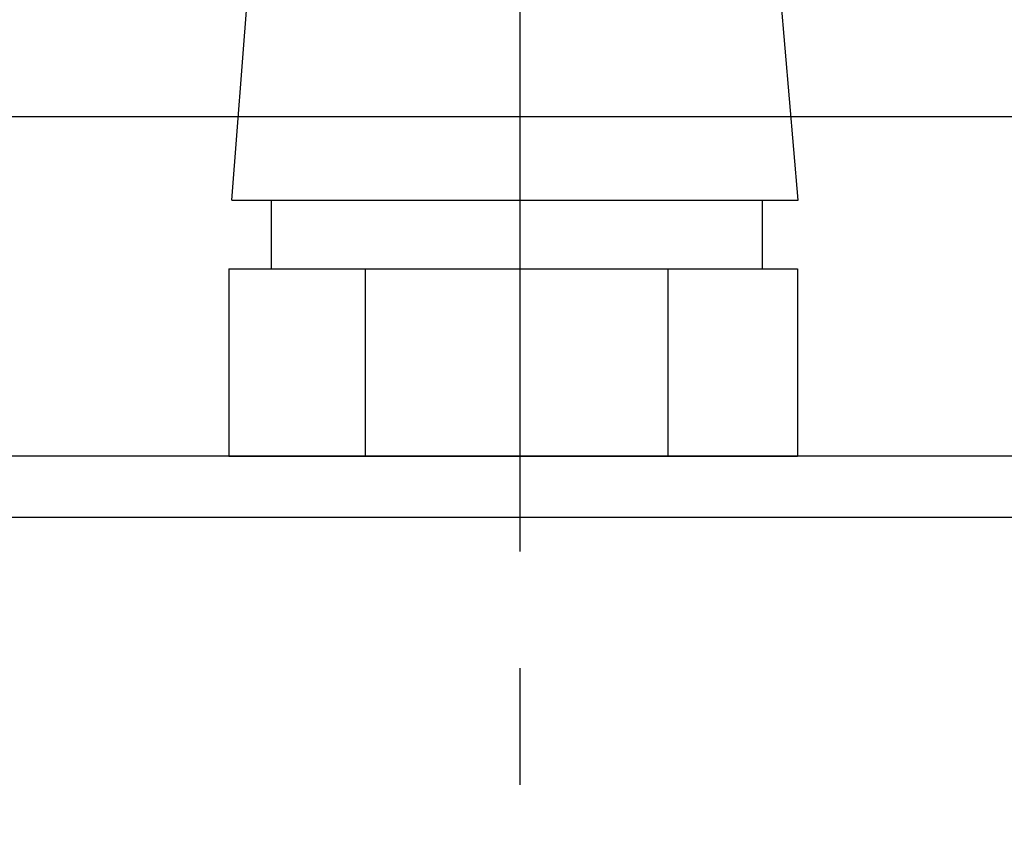
# Model space of a CAD drawing. Extents: x -0.5 to 38.2, y -9.9 to 10.6.
# Drawn here: x 9.2 to 10.2, y 7.8 to 8.7 of the extents above; entities that cross this region are included whole.
import ezdxf

# ---------------------------------------------------------------- set-up
doc = ezdxf.new("R2010")
doc.units = 0
doc.header["$MEASUREMENT"] = 0
doc.linetypes.add('CENTER2', pattern=[1.125, 0.75, -0.125, 0.125, -0.125])
doc.layers.get('0').update_dxf_attribs({"linetype": 'CONTINUOUS'})
doc.layers.get('DEFPOINTS').update_dxf_attribs({"linetype": 'CONTINUOUS'})
for name, color, linetype in [('CENTER', 1, 'CENTER2'), ('DIM', 3, 'CONTINUOUS'), ('OBJECT', 7, 'CONTINUOUS'), ('OBJECT2', 3, 'CONTINUOUS')]:
    doc.layers.add(name, color=color, linetype=linetype)
doc.styles.add('TECHNICLIGHT', font='tel_____.pfb')
doc.dimstyles.get("Standard").update_dxf_attribs({"dimtxt": 0.18, "dimasz": 0.18, "dimexe": 0.18, "dimexo": 0.0625, "dimgap": 0.09, "dimtad": 0, "dimtih": 1, "dimtoh": 1, "dimdec": 4, "dimzin": 0, "dimtxsty": 'STANDARD', "dimcen": 0.09, "dimazin": 3, "dimtfac": 1, "dimtdec": 4, "dimtofl": 0, "dimtmove": 0, "dimatfit": 3, "dimtolj": 1, "dimtzin": 0})

# ---------------------------------------------------------------- blocks, each defined once
blk = doc.blocks.new('*D47')
at = {"linetype": 'BYBLOCK'}
for p, q in [((0.1856, 8.1315), (0.1856, 9.0097)), ((11.4571, 8.1315), (11.4571, 9.0097)), ((0.2756, 8.9397), (6.0698, 8.9397)), ((11.3671, 8.9397), (6.7633, 8.9397))]:
    blk.add_line(p, q, dxfattribs=at)
for points in [[(0.2756, 8.9547), (0.2756, 8.9247), (0.1856, 8.9397)], [(11.3671, 8.9547), (11.3671, 8.9247), (11.4571, 8.9397)]]:
    blk.add_solid(points, dxfattribs=at)
at = {"layer": 'DEFPOINTS', "color": 0, "linetype": 'BYBLOCK'}
for p in [(11.4571, 8.9397), (0.1856, 8.0415), (11.4571, 8.0415)]:
    blk.add_point(p, dxfattribs=at)
at = {"color": 0, "linetype": 'BYBLOCK', "insert": (6.4165, 8.9397), "char_height": 0.11, "attachment_point": 5, "style": 'TECHNICLIGHT'}
blk.add_mtext('\\A1;11.27', dxfattribs=at)
blk = doc.blocks.new('*D48')
at = {"linetype": 'BYBLOCK'}
for p, q in [((9.7296, 9.3378), (9.7296, 9.5011)), ((11.4571, 8.1315), (11.4571, 9.5011)), ((9.8196, 9.4311), (10.2313, 9.4311)), ((11.3671, 9.4311), (10.8802, 9.4311))]:
    blk.add_line(p, q, dxfattribs=at)
for points in [[(9.8196, 9.4461), (9.8196, 9.4161), (9.7296, 9.4311)], [(11.3671, 9.4461), (11.3671, 9.4161), (11.4571, 9.4311)]]:
    blk.add_solid(points, dxfattribs=at)
at = {"layer": 'DEFPOINTS', "color": 0, "linetype": 'BYBLOCK'}
for p in [(11.4571, 9.4311), (9.7296, 9.2478), (11.4571, 8.0415)]:
    blk.add_point(p, dxfattribs=at)
at = {"color": 0, "linetype": 'BYBLOCK', "insert": (10.5558, 9.4311), "char_height": 0.11, "attachment_point": 5, "style": 'TECHNICLIGHT'}
blk.add_mtext('\\A1;1.73', dxfattribs=at)

msp = doc.modelspace()

# ---------------------------------------------------------------- linework, layer by layer
at = {"layer": 'CENTER'}
msp.add_line((9.7296, 9.9602), (9.7296, 7.7887), dxfattribs=at)
at = {"layer": 'DIM', "linetype": 'BYBLOCK'}
msp.add_line((11.0438, 8.5504), (4.7932, 8.5504), dxfattribs=at)
at = {"layer": 'DIM'}
msp.add_line((9.4185, 8.1869), (10.0268, 8.1869), dxfattribs=at)
at = {"layer": 'OBJECT'}
for p, q in [((9.4216, 8.4612), (9.4394, 8.6887)), ((10.0273, 8.4612), (10.008, 8.6887)), ((9.4637, 8.4613), (9.4637, 8.3877)), ((9.9889, 8.4612), (9.9889, 8.3877)), ((9.4185, 8.3877), (9.4185, 8.1869)), ((10.0268, 8.3877), (10.0268, 8.1869)), ((11.3771, 8.1869), (0.2656, 8.1869))]:
    msp.add_line(p, q, dxfattribs=at)
at = {"layer": 'OBJECT2'}
for p, q in [((9.4216, 8.4612), (10.0273, 8.4612)), ((9.4185, 8.3877), (10.0268, 8.3877)), ((9.5642, 8.3877), (9.5642, 8.1869)), ((9.8881, 8.3877), (9.8881, 8.1869)), ((11.3771, 8.1215), (0.2656, 8.1215))]:
    msp.add_line(p, q, dxfattribs=at)

# ---------------------------------------------------------------- dimensions: what is measured, and where the dimension line sits
at = {"layer": 'DIM'}
for base, p1, picture, middle in [((11.4571, 9.4311), (9.7296, 9.2478), '*D48', (10.5558, 9.4311)), ((11.4571, 8.9397), (0.1856, 8.0415), '*D47', (6.4165, 8.9397))]:
    dim = msp.add_linear_dim(base=base, p1=p1, p2=(11.4571, 8.0415), dimstyle='STANDARD', override={"dimtxt": 0.11, "dimasz": 0.09, "dimexe": 0.07, "dimexo": 0.09, "dimgap": 0.2, "dimdec": 2, "dimzin": 4, "dimtxsty": 'TECHNICLIGHT', "dimcen": -0.09, "dimclrd": 256, "dimclre": 256, "dimtdec": 1, "dimtzin": 4}, dxfattribs=at)
    dim.commit()
    dim.dimension.update_dxf_attribs({"geometry": picture, "text_midpoint": middle, "dimtype": 160})

doc.saveas('drawing.dxf')
